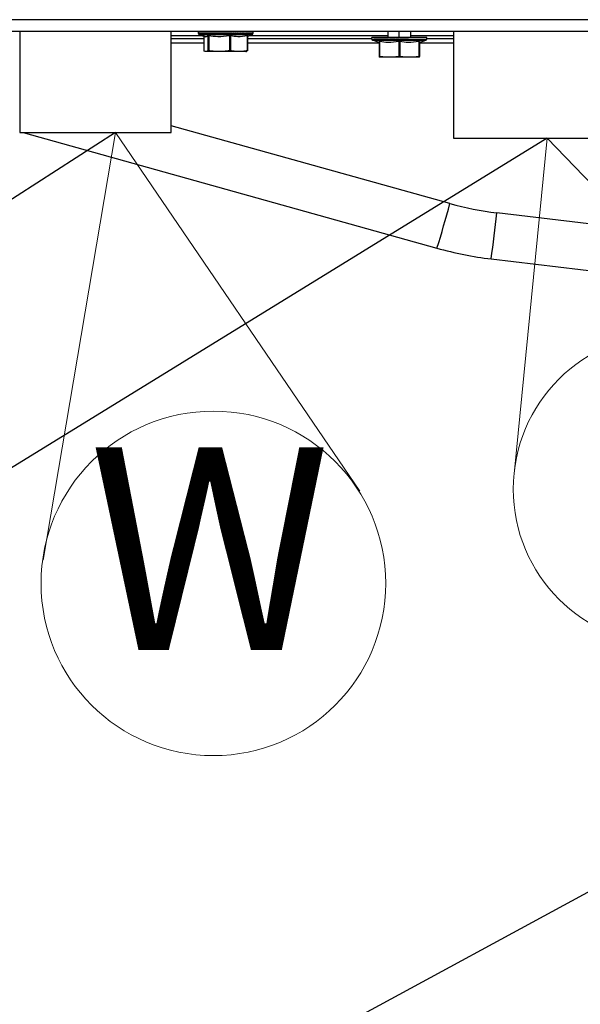
# Paper-space layout 'Sheet5' of a CAD drawing. Units: millimetres. Extents: x 0 to 382, y 0 to 276.
# Drawn here: x 175 to 184, y 98 to 115 of the extents above; entities that cross this region are included whole.
import ezdxf

# ---------------------------------------------------------------- set-up
doc = ezdxf.new("R2010")
doc.units = ezdxf.units.MM
doc.styles.add('SLDTEXTSTYLE0', font='TXT', dxfattribs={"width": 0.75})
doc.dimstyles.new('SLDDIMSTYLE5', dxfattribs={"dimtxt": 0.18, "dimasz": 3.302, "dimexe": 0, "dimexo": 0.0625, "dimgap": 0, "dimtad": 0, "dimtih": 1, "dimtoh": 1, "dimdec": 0, "dimrnd": 1e-09, "dimzin": 0, "dimdsep": 46, "dimtxsty": 'Standard', "dimblk1": 'NONE', "dimblk2": 'NONE', "dimsah": 1, "dimcen": 0.09, "dimadec": 0, "dimazin": 0, "dimtfac": 3.302, "dimtdec": 0, "dimtofl": 0, "dimtmove": 0, "dimatfit": 3, "dimldrblk": 'NONE', "dimfxl": 0, "dimfrac": 2, "dimtolj": 1, "dimtzin": 0, "dimarcsym": 0})

# ---------------------------------------------------------------- blocks, each defined once
blk = doc.blocks.new('_None')
blk = doc.blocks.new('SW_NOTE_0_26')
at = {"color": 0, "linetype": 'Continuous', "lineweight": 0}
for q in [(183.056, 107.223), (187.67, 108.823)]:
    blk.add_line((183.628, 113.025), q, dxfattribs=at)
blk.add_circle((185.732, 106.959), 2.689, dxfattribs=at)
at = {"color": 0, "linetype": 'Continuous', "lineweight": 0, "insert": (184.372, 108.978), "char_height": 3.5, "attachment_point": 1, "style": 'SLDTEXTSTYLE0'}
blk.add_mtext('X', dxfattribs=at)
blk = doc.blocks.new('SW_NOTE_0_27')
at = {"color": 0, "linetype": 'Continuous', "lineweight": 0}
for q in [(174.921, 105.729), (180.391, 106.925)]:
    blk.add_line((176.17, 113.125), q, dxfattribs=at)
blk.add_circle((177.861, 105.329), 2.978, dxfattribs=at)
at = {"color": 0, "linetype": 'Continuous', "lineweight": 0, "insert": (175.701, 107.679), "char_height": 3.5, "attachment_point": 1, "style": 'SLDTEXTSTYLE0'}
blk.add_mtext('W', dxfattribs=at)

psp = doc.layouts.new('Sheet5')

# ---------------------------------------------------------------- linework, layer by layer
at = {"color": 7, "linetype": 'Continuous', "lineweight": 25}
for p, q in [((204.298, 115.075), (137.348, 115.075)), ((137.348, 114.875), (204.298, 114.875)), ((174.513, 114.875), (174.513, 113.125)), ((174.513, 114.875), (174.513, 113.125)), ((177.133, 113.125), (177.133, 114.875)), ((177.133, 113.125), (177.133, 114.875)), ((177.693, 114.745), (177.133, 114.745)), ((177.599, 114.869), (177.598, 114.867)), ((177.599, 114.869), (177.598, 114.867)), ((177.598, 114.867), (177.598, 114.839)), ((177.598, 114.867), (177.598, 114.839)), ((177.599, 114.869), (177.599, 114.865)), ((177.601, 114.869), (177.601, 114.865)), ((177.605, 114.869), (177.605, 114.865)), ((177.607, 114.839), (177.607, 114.866)), ((177.612, 114.869), (177.612, 114.865)), ((177.612, 114.82), (177.717, 114.781)), ((177.612, 114.82), (177.717, 114.781)), ((177.73, 114.779), (177.62, 114.82)), ((177.621, 114.869), (177.621, 114.865)), ((177.621, 114.869), (177.645, 114.869)), ((177.621, 114.869), (177.645, 114.869)), ((177.632, 114.869), (177.632, 114.865)), ((177.677, 114.869), (177.632, 114.869)), ((177.646, 114.869), (177.646, 114.865)), ((177.646, 114.869), (177.677, 114.869)), ((177.646, 114.869), (177.677, 114.869)), ((177.661, 114.869), (177.661, 114.865)), ((177.661, 114.869), (177.696, 114.869)), ((177.661, 114.869), (177.696, 114.869)), ((177.678, 114.869), (177.678, 114.865)), ((177.678, 114.869), (177.717, 114.869)), ((177.678, 114.869), (177.717, 114.869)), ((177.693, 114.79), (177.693, 114.538)), ((177.693, 114.79), (177.693, 114.538)), ((177.698, 114.869), (177.698, 114.865)), ((177.698, 114.869), (177.74, 114.869)), ((177.698, 114.869), (177.74, 114.869)), ((177.73, 114.779), (177.717, 114.783)), ((177.73, 114.779), (177.717, 114.783)), ((177.719, 114.869), (177.719, 114.865)), ((177.719, 114.869), (177.741, 114.869)), ((177.719, 114.869), (177.741, 114.869)), ((177.742, 114.869), (177.742, 114.865)), ((177.742, 114.869), (177.765, 114.869)), ((177.742, 114.869), (177.765, 114.869)), ((177.766, 114.797), (177.766, 114.538)), ((177.767, 114.869), (177.767, 114.865)), ((177.767, 114.869), (177.791, 114.869)), ((177.767, 114.869), (177.791, 114.869)), ((177.779, 114.797), (177.779, 114.538)), ((177.793, 114.869), (177.793, 114.865)), ((177.793, 114.869), (177.82, 114.869)), ((177.793, 114.869), (177.818, 114.869)), ((177.82, 114.869), (177.82, 114.865)), ((177.82, 114.869), (177.846, 114.869)), ((177.82, 114.869), (177.846, 114.869)), ((177.849, 114.869), (177.849, 114.865)), ((177.849, 114.869), (177.873, 114.869)), ((177.849, 114.869), (177.873, 114.869)), ((177.878, 114.869), (177.878, 114.865)), ((177.878, 114.869), (177.913, 114.869)), ((177.878, 114.869), (177.913, 114.869)), ((177.909, 114.869), (177.909, 114.865)), ((177.909, 114.869), (177.942, 114.869)), ((177.909, 114.869), (177.942, 114.869)), ((177.941, 114.869), (177.941, 114.865)), ((177.941, 114.869), (177.976, 114.869)), ((177.941, 114.869), (177.976, 114.869)), ((177.973, 114.869), (177.973, 114.865)), ((177.973, 114.869), (178.001, 114.869)), ((177.973, 114.869), (178.001, 114.869)), ((178.005, 114.869), (178.005, 114.865)), ((178.005, 114.869), (178.028, 114.869)), ((178.005, 114.869), (178.028, 114.869)), ((178.038, 114.869), (178.038, 114.865)), ((178.038, 114.869), (178.069, 114.869)), ((178.038, 114.869), (178.069, 114.869)), ((178.071, 114.869), (178.071, 114.865)), ((178.071, 114.869), (178.096, 114.869)), ((178.071, 114.869), (178.096, 114.869)), ((178.105, 114.869), (178.105, 114.865)), ((178.105, 114.869), (178.131, 114.868)), ((178.105, 114.869), (178.131, 114.868)), ((178.138, 114.869), (178.138, 114.865)), ((178.138, 114.869), (178.164, 114.868)), ((178.138, 114.869), (178.165, 114.868)), ((178.139, 114.797), (178.139, 114.538)), ((178.158, 114.797), (178.158, 114.538)), ((178.17, 114.869), (178.17, 114.865)), ((178.17, 114.869), (178.193, 114.868)), ((178.17, 114.869), (178.193, 114.868)), ((178.202, 114.869), (178.202, 114.865)), ((178.202, 114.869), (178.222, 114.868)), ((178.202, 114.869), (178.222, 114.868)), ((178.234, 114.869), (178.234, 114.865)), ((178.285, 114.869), (178.263, 114.868)), ((178.356, 114.869), (178.263, 114.868)), ((178.285, 114.868), (178.263, 114.868)), ((178.264, 114.869), (178.264, 114.875)), ((178.265, 114.869), (178.265, 114.865)), ((178.382, 114.869), (178.27, 114.868)), ((178.309, 114.868), (178.27, 114.867)), ((178.273, 114.865), (178.273, 114.875)), ((178.273, 114.865), (178.273, 114.875)), ((178.273, 114.865), (178.273, 114.875)), ((178.274, 114.865), (178.274, 114.875)), ((178.292, 114.869), (178.276, 114.869)), ((178.302, 114.869), (178.277, 114.868)), ((178.295, 114.868), (178.277, 114.868)), ((178.323, 114.869), (178.294, 114.867)), ((178.323, 114.869), (178.294, 114.867)), ((178.295, 114.869), (178.295, 114.865)), ((178.349, 114.869), (178.319, 114.868)), ((178.323, 114.869), (178.323, 114.865)), ((178.351, 114.869), (178.323, 114.868)), ((178.351, 114.869), (178.323, 114.868)), ((178.354, 114.869), (178.329, 114.869)), ((178.354, 114.869), (178.329, 114.869)), ((178.351, 114.869), (178.351, 114.865)), ((178.377, 114.869), (178.352, 114.868)), ((178.377, 114.869), (178.352, 114.868)), ((178.377, 114.869), (178.377, 114.865)), ((178.402, 114.869), (178.379, 114.868)), ((178.402, 114.869), (178.379, 114.868)), ((178.425, 114.869), (178.397, 114.868)), ((178.425, 114.869), (178.397, 114.868)), ((178.402, 114.869), (178.402, 114.865)), ((178.425, 114.869), (178.425, 114.865)), ((178.446, 114.869), (178.428, 114.869)), ((178.446, 114.869), (178.428, 114.869)), ((178.466, 114.869), (178.445, 114.869)), ((178.466, 114.869), (178.445, 114.869)), ((178.446, 114.869), (178.446, 114.865)), ((178.446, 114.797), (178.446, 114.538)), ((178.453, 114.79), (178.535, 114.82)), ((178.453, 114.79), (178.535, 114.82)), ((178.453, 114.538), (178.453, 114.797)), ((178.453, 114.538), (178.453, 114.797)), ((180.598, 114.745), (178.453, 114.745)), ((178.484, 114.869), (178.461, 114.869)), ((178.484, 114.869), (178.461, 114.869)), ((178.486, 114.869), (178.465, 114.869)), ((178.466, 114.869), (178.466, 114.865)), ((178.47, 114.869), (178.501, 114.869)), ((178.499, 114.869), (178.474, 114.869)), ((178.499, 114.869), (178.474, 114.869)), ((178.484, 114.869), (178.484, 114.865)), ((178.514, 114.869), (178.487, 114.869)), ((178.514, 114.869), (178.487, 114.869)), ((178.499, 114.869), (178.499, 114.865)), ((178.499, 114.869), (178.513, 114.869)), ((178.513, 114.869), (178.513, 114.865)), ((178.535, 114.869), (178.515, 114.869)), ((178.524, 114.869), (178.524, 114.865)), ((178.534, 114.869), (178.534, 114.865)), ((178.541, 114.869), (178.541, 114.865)), ((178.546, 114.869), (178.546, 114.865)), ((178.548, 114.869), (178.548, 114.865)), ((178.548, 114.839), (178.548, 114.867)), ((178.548, 114.839), (178.548, 114.867)), ((180.598, 114.739), (180.598, 114.766)), ((180.598, 114.739), (181.548, 114.739)), ((180.599, 114.769), (180.599, 114.765)), ((180.602, 114.769), (180.602, 114.765)), ((180.607, 114.769), (180.607, 114.765)), ((180.614, 114.769), (180.614, 114.765)), ((180.624, 114.769), (180.624, 114.765)), ((180.636, 114.769), (180.636, 114.765)), ((180.636, 114.769), (180.682, 114.769)), ((180.65, 114.769), (180.65, 114.765)), ((180.65, 114.769), (180.682, 114.769)), ((180.666, 114.769), (180.666, 114.765)), ((180.666, 114.769), (180.702, 114.769)), ((180.684, 114.769), (180.684, 114.765)), ((180.684, 114.769), (180.723, 114.769)), ((180.703, 114.769), (180.703, 114.765)), ((180.703, 114.769), (180.746, 114.769)), ((180.725, 114.769), (180.725, 114.765)), ((180.725, 114.769), (180.747, 114.769)), ((180.749, 114.769), (180.749, 114.765)), ((180.749, 114.769), (180.772, 114.769)), ((180.774, 114.769), (180.774, 114.765)), ((180.774, 114.769), (180.798, 114.769)), ((180.8, 114.769), (180.8, 114.765)), ((180.8, 114.769), (180.826, 114.769)), ((180.828, 114.769), (180.828, 114.765)), ((180.828, 114.769), (180.855, 114.769)), ((180.857, 114.769), (180.857, 114.765)), ((180.857, 114.769), (180.873, 114.769)), ((180.873, 114.875), (180.873, 114.775)), ((180.887, 114.769), (180.887, 114.765)), ((180.887, 114.769), (180.907, 114.769)), ((180.918, 114.769), (180.918, 114.765)), ((180.918, 114.769), (180.955, 114.769)), ((180.949, 114.769), (180.949, 114.765)), ((180.949, 114.769), (180.979, 114.769)), ((180.982, 114.769), (180.982, 114.765)), ((180.982, 114.769), (181.005, 114.769)), ((181.014, 114.769), (181.014, 114.765)), ((181.014, 114.769), (181.045, 114.769)), ((181.047, 114.769), (181.047, 114.765)), ((181.047, 114.769), (181.073, 114.769)), ((181.081, 114.769), (181.115, 114.768)), ((181.081, 114.769), (181.081, 114.765)), ((181.114, 114.769), (181.114, 114.765)), ((181.114, 114.769), (181.141, 114.768)), ((181.147, 114.769), (181.147, 114.765)), ((181.147, 114.769), (181.173, 114.768)), ((181.179, 114.769), (181.179, 114.765)), ((181.179, 114.769), (181.202, 114.768)), ((181.211, 114.769), (181.211, 114.765)), ((181.211, 114.769), (181.23, 114.768)), ((181.243, 114.769), (181.243, 114.765)), ((181.256, 114.775), (181.261, 114.775)), ((181.262, 114.775), (181.261, 114.775)), ((181.262, 114.775), (181.265, 114.775)), ((181.266, 114.775), (181.265, 114.775)), ((181.266, 114.775), (181.269, 114.775)), ((181.29, 114.769), (181.266, 114.769)), ((181.269, 114.769), (181.269, 114.775)), ((181.269, 114.775), (181.271, 114.775)), ((181.269, 114.769), (181.269, 114.775)), ((181.269, 114.775), (181.269, 114.775)), ((181.286, 114.766), (181.269, 114.765)), ((181.279, 114.765), (181.269, 114.765)), ((181.279, 114.765), (181.269, 114.765)), ((181.271, 114.769), (181.271, 114.775)), ((181.272, 114.775), (181.271, 114.775)), ((181.272, 114.769), (181.272, 114.775)), ((181.272, 114.775), (181.273, 114.775)), ((181.276, 114.765), (181.272, 114.765)), ((181.273, 114.775), (181.273, 114.875)), ((181.273, 114.769), (181.273, 114.775)), ((181.273, 114.775), (181.273, 114.775)), ((181.273, 114.769), (181.273, 114.775)), ((181.274, 114.775), (181.273, 114.775)), ((181.273, 114.769), (181.273, 114.765)), ((181.274, 114.765), (181.274, 114.775)), ((181.318, 114.769), (181.276, 114.769)), ((181.346, 114.769), (181.276, 114.768)), ((181.373, 114.769), (181.276, 114.768)), ((181.398, 114.769), (181.277, 114.768)), ((181.421, 114.769), (181.277, 114.768)), ((181.303, 114.769), (181.303, 114.765)), ((181.331, 114.769), (181.304, 114.767)), ((181.358, 114.769), (181.33, 114.768)), ((181.331, 114.769), (181.331, 114.765)), ((181.358, 114.769), (181.358, 114.765)), ((181.384, 114.769), (181.361, 114.768)), ((181.408, 114.769), (181.38, 114.768)), ((181.384, 114.769), (181.384, 114.765)), ((181.408, 114.769), (181.408, 114.765)), ((181.431, 114.769), (181.409, 114.769)), ((181.443, 114.769), (181.423, 114.769)), ((181.452, 114.769), (181.426, 114.769)), ((181.431, 114.769), (181.431, 114.765)), ((181.463, 114.769), (181.442, 114.769)), ((181.452, 114.769), (181.452, 114.765)), ((181.471, 114.769), (181.46, 114.769)), ((181.471, 114.769), (181.471, 114.765)), ((181.488, 114.769), (181.476, 114.769)), ((181.488, 114.769), (181.488, 114.765)), ((181.503, 114.769), (181.49, 114.769)), ((181.516, 114.769), (181.502, 114.769)), ((181.503, 114.769), (181.503, 114.765)), ((181.527, 114.769), (181.512, 114.769)), ((181.516, 114.769), (181.516, 114.765)), ((181.536, 114.769), (181.519, 114.769)), ((181.527, 114.769), (181.527, 114.765)), ((181.536, 114.769), (181.536, 114.765)), ((181.542, 114.769), (181.542, 114.765)), ((181.546, 114.769), (181.546, 114.765)), ((181.548, 114.769), (181.548, 114.765)), ((181.548, 114.739), (181.548, 114.766)), ((182.013, 114.745), (181.548, 114.745)), ((182.013, 114.875), (182.013, 113.025)), ((180.611, 114.72), (181.535, 114.72)), ((180.723, 114.679), (180.611, 114.72)), ((180.723, 114.697), (180.723, 114.438)), ((180.733, 114.697), (180.733, 114.438)), ((181.063, 114.697), (181.063, 114.438)), ((181.083, 114.697), (181.083, 114.438)), ((181.413, 114.697), (181.413, 114.438)), ((181.423, 114.679), (181.535, 114.72)), ((181.423, 114.697), (181.423, 114.438)), ((177.694, 114.538), (177.693, 114.538)), ((177.694, 114.538), (177.693, 114.538)), ((177.959, 114.525), (177.73, 114.525)), ((178.302, 114.525), (177.959, 114.525)), ((178.423, 114.525), (178.302, 114.525)), ((178.423, 114.525), (178.43, 114.526)), ((178.423, 114.525), (178.43, 114.526)), ((178.429, 114.527), (178.437, 114.529)), ((178.429, 114.527), (178.437, 114.529)), ((180.898, 114.425), (180.723, 114.425)), ((181.248, 114.425), (180.898, 114.425)), ((181.423, 114.425), (181.248, 114.425)), ((174.513, 113.125), (177.133, 113.125)), ((174.573, 113.125), (181.725, 111.124)), ((182.013, 113.025), (184.633, 113.025)), ((188.998, 110.985), (182.76, 111.733)), ((182.661, 110.938), (188.899, 110.19))]:
    psp.add_line(p, q, dxfattribs=at)
at = {"color": 8, "linetype": 'Continuous', "lineweight": 25}
for p, q in [((177.133, 114.802), (177.659, 114.802)), ((177.598, 114.839), (177.607, 114.839)), ((177.607, 114.839), (178.548, 114.839)), ((177.612, 114.82), (177.62, 114.82)), ((177.62, 114.82), (178.535, 114.82)), ((177.694, 114.79), (177.694, 114.538)), ((178.488, 114.802), (180.873, 114.802)), ((181.073, 114.775), (181.073, 114.875)), ((181.273, 114.802), (182.013, 114.802)), ((177.133, 114.677), (177.693, 114.677)), ((178.453, 114.677), (180.723, 114.677)), ((181.423, 114.677), (182.013, 114.677)), ((181.948, 111.895), (177.133, 113.241))]:
    psp.add_line(p, q, dxfattribs=at)
at = {"color": 7, "linetype": 'Continuous', "lineweight": 25}
for centre, radius, start, end in [((177.618, 114.839), 0.02, 180, 250), ((177.627, 114.838), 0.02, 179.7152, 249.3144), ((178.528, 114.839), 0.02, 290, 360), ((180.618, 114.739), 0.02, 180, 250), ((181.528, 114.739), 0.02, 290, 360), ((161.6, 117.382), 21.075, 342.7264, 344.9073), ((183.403, 117.095), 5.4, 254.3742, 263.1614), ((135.486, 117.206), 47.59, 352.4324, 353.3971), ((183.403, 117.124), 6.23, 254.3742, 263.1614)]:
    psp.add_arc(centre, radius, start, end, dxfattribs=at)
for points, knots in [([(177.601, 114.869), (177.6, 114.868), (177.599, 114.867), (177.599, 114.865), (177.599, 114.865)], [0, 0, 0, 0, 0.559982, 1, 1, 1, 1]), ([(177.601, 114.869), (177.6, 114.868), (177.599, 114.867), (177.599, 114.865), (177.599, 114.865)], [0, 0, 0, 0, 0.559982, 1, 1, 1, 1]), ([(177.605, 114.869), (177.604, 114.868), (177.602, 114.867), (177.601, 114.865), (177.601, 114.865)], [0, 0, 0, 0, 0.559982, 1, 1, 1, 1]), ([(177.605, 114.869), (177.604, 114.868), (177.602, 114.867), (177.601, 114.865), (177.601, 114.865)], [0, 0, 0, 0, 0.559982, 1, 1, 1, 1]), ([(177.607, 114.866), (177.607, 114.866), (177.606, 114.865), (177.605, 114.865), (177.605, 114.865)], [0, 0, 0, 0, 0.559999, 1, 1, 1, 1]), ([(177.607, 114.866), (177.607, 114.866), (177.606, 114.865), (177.605, 114.865), (177.605, 114.865)], [0, 0, 0, 0, 0.559999, 1, 1, 1, 1]), ([(177.612, 114.869), (177.611, 114.869), (177.609, 114.867), (177.608, 114.866), (177.607, 114.866)], [0, 0, 0, 0, 0.5599906, 1, 1, 1, 1]), ([(177.612, 114.869), (177.611, 114.869), (177.609, 114.867), (177.608, 114.866), (177.607, 114.866)], [0, 0, 0, 0, 0.5599906, 1, 1, 1, 1]), ([(177.621, 114.869), (177.619, 114.868), (177.616, 114.867), (177.613, 114.865), (177.612, 114.865)], [0, 0, 0, 0, 0.559982, 1, 1, 1, 1]), ([(177.621, 114.869), (177.619, 114.868), (177.616, 114.867), (177.613, 114.865), (177.612, 114.865)], [0, 0, 0, 0, 0.559982, 1, 1, 1, 1]), ([(177.632, 114.869), (177.63, 114.868), (177.626, 114.867), (177.623, 114.865), (177.621, 114.865)], [0, 0, 0, 0, 0.559982, 1, 1, 1, 1]), ([(177.632, 114.869), (177.63, 114.868), (177.626, 114.867), (177.623, 114.865), (177.621, 114.865)], [0, 0, 0, 0, 0.559982, 1, 1, 1, 1]), ([(177.646, 114.869), (177.643, 114.868), (177.638, 114.867), (177.634, 114.865), (177.632, 114.865)], [0, 0, 0, 0, 0.559982, 1, 1, 1, 1]), ([(177.646, 114.869), (177.643, 114.868), (177.638, 114.867), (177.634, 114.865), (177.632, 114.865)], [0, 0, 0, 0, 0.559982, 1, 1, 1, 1]), ([(177.661, 114.869), (177.658, 114.868), (177.653, 114.867), (177.648, 114.865), (177.646, 114.865)], [0, 0, 0, 0, 0.559982, 1, 1, 1, 1]), ([(177.661, 114.869), (177.658, 114.868), (177.653, 114.867), (177.648, 114.865), (177.646, 114.865)], [0, 0, 0, 0, 0.559982, 1, 1, 1, 1]), ([(177.678, 114.869), (177.675, 114.868), (177.669, 114.867), (177.663, 114.865), (177.661, 114.865)], [0, 0, 0, 0, 0.559982, 1, 1, 1, 1]), ([(177.678, 114.869), (177.675, 114.868), (177.669, 114.867), (177.663, 114.865), (177.661, 114.865)], [0, 0, 0, 0, 0.559982, 1, 1, 1, 1]), ([(177.698, 114.869), (177.694, 114.868), (177.687, 114.867), (177.681, 114.865), (177.678, 114.865)], [0, 0, 0, 0, 0.559982, 1, 1, 1, 1]), ([(177.698, 114.869), (177.694, 114.868), (177.687, 114.867), (177.681, 114.865), (177.678, 114.865)], [0, 0, 0, 0, 0.559982, 1, 1, 1, 1]), ([(177.719, 114.869), (177.715, 114.868), (177.708, 114.867), (177.701, 114.865), (177.698, 114.865)], [0, 0, 0, 0, 0.559982, 1, 1, 1, 1]), ([(177.719, 114.869), (177.715, 114.868), (177.708, 114.867), (177.701, 114.865), (177.698, 114.865)], [0, 0, 0, 0, 0.559982, 1, 1, 1, 1]), ([(177.742, 114.869), (177.738, 114.868), (177.73, 114.867), (177.722, 114.865), (177.719, 114.865)], [0, 0, 0, 0, 0.559982, 1, 1, 1, 1]), ([(177.742, 114.869), (177.738, 114.868), (177.73, 114.867), (177.722, 114.865), (177.719, 114.865)], [0, 0, 0, 0, 0.559982, 1, 1, 1, 1]), ([(177.766, 114.797), (177.759, 114.791), (177.747, 114.781), (177.735, 114.78), (177.73, 114.779)], [0, 0, 0, 0, 0.563577, 1, 1, 1, 1]), ([(177.766, 114.797), (177.759, 114.791), (177.747, 114.781), (177.735, 114.78), (177.73, 114.779)], [0, 0, 0, 0, 0.563577, 1, 1, 1, 1]), ([(177.767, 114.869), (177.762, 114.868), (177.753, 114.867), (177.745, 114.865), (177.742, 114.865)], [0, 0, 0, 0, 0.559982, 1, 1, 1, 1]), ([(177.767, 114.869), (177.762, 114.868), (177.753, 114.867), (177.745, 114.865), (177.742, 114.865)], [0, 0, 0, 0, 0.559982, 1, 1, 1, 1]), ([(177.766, 114.797), (177.766, 114.797), (177.767, 114.798), (177.771, 114.798), (177.776, 114.797), (177.779, 114.797)], [0, 0, 0, 0, 0.281794, 0.559962, 1, 1, 1, 1]), ([(177.766, 114.797), (177.766, 114.797), (177.767, 114.798), (177.771, 114.798), (177.776, 114.797), (177.779, 114.797)], [0, 0, 0, 0, 0.281794, 0.559962, 1, 1, 1, 1]), ([(177.793, 114.869), (177.788, 114.868), (177.779, 114.867), (177.77, 114.865), (177.767, 114.865)], [0, 0, 0, 0, 0.559982, 1, 1, 1, 1]), ([(177.793, 114.869), (177.788, 114.868), (177.779, 114.867), (177.77, 114.865), (177.767, 114.865)], [0, 0, 0, 0, 0.559982, 1, 1, 1, 1]), ([(178.139, 114.797), (178.071, 114.787), (177.951, 114.77), (177.831, 114.789), (177.779, 114.797)], [0, 0, 0, 0, 0.559252, 1, 1, 1, 1]), ([(178.139, 114.797), (178.071, 114.787), (177.951, 114.77), (177.831, 114.789), (177.779, 114.797)], [0, 0, 0, 0, 0.559252, 1, 1, 1, 1]), ([(177.82, 114.869), (177.815, 114.868), (177.805, 114.867), (177.797, 114.865), (177.793, 114.865)], [0, 0, 0, 0, 0.5599821, 1, 1, 1, 1]), ([(177.82, 114.869), (177.815, 114.868), (177.805, 114.867), (177.797, 114.865), (177.793, 114.865)], [0, 0, 0, 0, 0.5599821, 1, 1, 1, 1]), ([(177.849, 114.869), (177.843, 114.868), (177.834, 114.867), (177.824, 114.865), (177.82, 114.865)], [0, 0, 0, 0, 0.559982, 1, 1, 1, 1]), ([(177.849, 114.869), (177.843, 114.868), (177.834, 114.867), (177.824, 114.865), (177.82, 114.865)], [0, 0, 0, 0, 0.559982, 1, 1, 1, 1]), ([(177.878, 114.869), (177.873, 114.868), (177.863, 114.867), (177.853, 114.865), (177.849, 114.865)], [0, 0, 0, 0, 0.559982, 1, 1, 1, 1]), ([(177.878, 114.869), (177.873, 114.868), (177.863, 114.867), (177.853, 114.865), (177.849, 114.865)], [0, 0, 0, 0, 0.559982, 1, 1, 1, 1]), ([(177.909, 114.869), (177.903, 114.868), (177.893, 114.867), (177.883, 114.865), (177.878, 114.865)], [0, 0, 0, 0, 0.559982, 1, 1, 1, 1]), ([(177.909, 114.869), (177.903, 114.868), (177.893, 114.867), (177.883, 114.865), (177.878, 114.865)], [0, 0, 0, 0, 0.559982, 1, 1, 1, 1]), ([(177.941, 114.869), (177.935, 114.868), (177.924, 114.867), (177.914, 114.865), (177.909, 114.865)], [0, 0, 0, 0, 0.559982, 1, 1, 1, 1]), ([(177.941, 114.869), (177.935, 114.868), (177.924, 114.867), (177.914, 114.865), (177.909, 114.865)], [0, 0, 0, 0, 0.559982, 1, 1, 1, 1]), ([(177.973, 114.869), (177.967, 114.868), (177.956, 114.867), (177.945, 114.865), (177.941, 114.865)], [0, 0, 0, 0, 0.559982, 1, 1, 1, 1]), ([(177.973, 114.869), (177.967, 114.868), (177.956, 114.867), (177.945, 114.865), (177.941, 114.865)], [0, 0, 0, 0, 0.559982, 1, 1, 1, 1]), ([(178.005, 114.869), (177.999, 114.868), (177.988, 114.867), (177.977, 114.865), (177.973, 114.865)], [0, 0, 0, 0, 0.559982, 1, 1, 1, 1]), ([(178.005, 114.869), (177.999, 114.868), (177.988, 114.867), (177.977, 114.865), (177.973, 114.865)], [0, 0, 0, 0, 0.559982, 1, 1, 1, 1]), ([(178.038, 114.869), (178.032, 114.868), (178.021, 114.867), (178.01, 114.865), (178.005, 114.865)], [0, 0, 0, 0, 0.559982, 1, 1, 1, 1]), ([(178.038, 114.869), (178.032, 114.868), (178.021, 114.867), (178.01, 114.865), (178.005, 114.865)], [0, 0, 0, 0, 0.559982, 1, 1, 1, 1]), ([(178.071, 114.869), (178.065, 114.868), (178.054, 114.867), (178.043, 114.865), (178.038, 114.865)], [0, 0, 0, 0, 0.559982, 1, 1, 1, 1]), ([(178.071, 114.869), (178.065, 114.868), (178.054, 114.867), (178.043, 114.865), (178.038, 114.865)], [0, 0, 0, 0, 0.559982, 1, 1, 1, 1]), ([(178.105, 114.869), (178.098, 114.868), (178.087, 114.867), (178.076, 114.865), (178.071, 114.865)], [0, 0, 0, 0, 0.559982, 1, 1, 1, 1]), ([(178.105, 114.869), (178.098, 114.868), (178.087, 114.867), (178.076, 114.865), (178.071, 114.865)], [0, 0, 0, 0, 0.559982, 1, 1, 1, 1]), ([(178.138, 114.869), (178.131, 114.868), (178.12, 114.867), (178.109, 114.865), (178.105, 114.865)], [0, 0, 0, 0, 0.559982, 1, 1, 1, 1]), ([(178.138, 114.869), (178.131, 114.868), (178.12, 114.867), (178.109, 114.865), (178.105, 114.865)], [0, 0, 0, 0, 0.559982, 1, 1, 1, 1]), ([(178.17, 114.869), (178.164, 114.868), (178.153, 114.867), (178.142, 114.865), (178.138, 114.865)], [0, 0, 0, 0, 0.559982, 1, 1, 1, 1]), ([(178.17, 114.869), (178.164, 114.868), (178.153, 114.867), (178.142, 114.865), (178.138, 114.865)], [0, 0, 0, 0, 0.559982, 1, 1, 1, 1]), ([(178.139, 114.797), (178.14, 114.797), (178.144, 114.798), (178.151, 114.798), (178.156, 114.797), (178.158, 114.797)], [0, 0, 0, 0, 0.281794, 0.559962, 1, 1, 1, 1]), ([(178.139, 114.797), (178.14, 114.797), (178.144, 114.798), (178.151, 114.798), (178.156, 114.797), (178.158, 114.797)], [0, 0, 0, 0, 0.281794, 0.559962, 1, 1, 1, 1]), ([(178.446, 114.797), (178.393, 114.787), (178.296, 114.77), (178.201, 114.789), (178.158, 114.797)], [0, 0, 0, 0, 0.559252, 1, 1, 1, 1]), ([(178.446, 114.797), (178.393, 114.787), (178.296, 114.77), (178.201, 114.789), (178.158, 114.797)], [0, 0, 0, 0, 0.559252, 1, 1, 1, 1]), ([(178.202, 114.869), (178.196, 114.868), (178.186, 114.867), (178.175, 114.865), (178.17, 114.865)], [0, 0, 0, 0, 0.559982, 1, 1, 1, 1]), ([(178.202, 114.869), (178.196, 114.868), (178.186, 114.867), (178.175, 114.865), (178.17, 114.865)], [0, 0, 0, 0, 0.559982, 1, 1, 1, 1]), ([(178.234, 114.869), (178.228, 114.868), (178.218, 114.867), (178.207, 114.865), (178.202, 114.865)], [0, 0, 0, 0, 0.559982, 1, 1, 1, 1]), ([(178.234, 114.869), (178.228, 114.868), (178.218, 114.867), (178.207, 114.865), (178.202, 114.865)], [0, 0, 0, 0, 0.559982, 1, 1, 1, 1]), ([(178.265, 114.869), (178.259, 114.868), (178.249, 114.867), (178.239, 114.865), (178.234, 114.865)], [0, 0, 0, 0, 0.5599821, 1, 1, 1, 1]), ([(178.265, 114.869), (178.259, 114.868), (178.249, 114.867), (178.239, 114.865), (178.234, 114.865)], [0, 0, 0, 0, 0.5599821, 1, 1, 1, 1]), ([(178.295, 114.869), (178.289, 114.868), (178.279, 114.867), (178.269, 114.865), (178.265, 114.865)], [0, 0, 0, 0, 0.559982, 1, 1, 1, 1]), ([(178.295, 114.869), (178.289, 114.868), (178.279, 114.867), (178.269, 114.865), (178.265, 114.865)], [0, 0, 0, 0, 0.559982, 1, 1, 1, 1]), ([(178.323, 114.869), (178.318, 114.868), (178.309, 114.867), (178.299, 114.865), (178.295, 114.865)], [0, 0, 0, 0, 0.559982, 1, 1, 1, 1]), ([(178.323, 114.869), (178.318, 114.868), (178.309, 114.867), (178.299, 114.865), (178.295, 114.865)], [0, 0, 0, 0, 0.559982, 1, 1, 1, 1]), ([(178.351, 114.869), (178.346, 114.868), (178.337, 114.867), (178.328, 114.865), (178.323, 114.865)], [0, 0, 0, 0, 0.559982, 1, 1, 1, 1]), ([(178.351, 114.869), (178.346, 114.868), (178.337, 114.867), (178.328, 114.865), (178.323, 114.865)], [0, 0, 0, 0, 0.559982, 1, 1, 1, 1]), ([(178.377, 114.869), (178.372, 114.868), (178.364, 114.867), (178.355, 114.865), (178.351, 114.865)], [0, 0, 0, 0, 0.559982, 1, 1, 1, 1]), ([(178.377, 114.869), (178.372, 114.868), (178.364, 114.867), (178.355, 114.865), (178.351, 114.865)], [0, 0, 0, 0, 0.559982, 1, 1, 1, 1]), ([(178.402, 114.869), (178.397, 114.868), (178.389, 114.867), (178.381, 114.865), (178.377, 114.865)], [0, 0, 0, 0, 0.5599821, 1, 1, 1, 1]), ([(178.402, 114.869), (178.397, 114.868), (178.389, 114.867), (178.381, 114.865), (178.377, 114.865)], [0, 0, 0, 0, 0.5599821, 1, 1, 1, 1]), ([(178.425, 114.869), (178.421, 114.868), (178.413, 114.867), (178.405, 114.865), (178.402, 114.865)], [0, 0, 0, 0, 0.5599821, 1, 1, 1, 1]), ([(178.425, 114.869), (178.421, 114.868), (178.413, 114.867), (178.405, 114.865), (178.402, 114.865)], [0, 0, 0, 0, 0.5599821, 1, 1, 1, 1]), ([(178.446, 114.869), (178.443, 114.868), (178.436, 114.867), (178.428, 114.865), (178.425, 114.865)], [0, 0, 0, 0, 0.559982, 1, 1, 1, 1]), ([(178.446, 114.869), (178.443, 114.868), (178.436, 114.867), (178.428, 114.865), (178.425, 114.865)], [0, 0, 0, 0, 0.559982, 1, 1, 1, 1]), ([(178.466, 114.869), (178.463, 114.868), (178.456, 114.867), (178.449, 114.865), (178.446, 114.865)], [0, 0, 0, 0, 0.559982, 1, 1, 1, 1]), ([(178.466, 114.869), (178.463, 114.868), (178.456, 114.867), (178.449, 114.865), (178.446, 114.865)], [0, 0, 0, 0, 0.559982, 1, 1, 1, 1]), ([(178.446, 114.797), (178.448, 114.797), (178.45, 114.798), (178.453, 114.798), (178.453, 114.797), (178.453, 114.797)], [0, 0, 0, 0, 0.3437486, 0.6830744, 1, 1, 1, 1]), ([(178.446, 114.797), (178.448, 114.797), (178.45, 114.798), (178.453, 114.798), (178.453, 114.797), (178.453, 114.797)], [0, 0, 0, 0, 0.3437486, 0.6830744, 1, 1, 1, 1]), ([(178.484, 114.869), (178.481, 114.868), (178.475, 114.867), (178.469, 114.865), (178.466, 114.865)], [0, 0, 0, 0, 0.559982, 1, 1, 1, 1]), ([(178.484, 114.869), (178.481, 114.868), (178.475, 114.867), (178.469, 114.865), (178.466, 114.865)], [0, 0, 0, 0, 0.559982, 1, 1, 1, 1]), ([(178.499, 114.869), (178.497, 114.868), (178.492, 114.867), (178.486, 114.865), (178.484, 114.865)], [0, 0, 0, 0, 0.559982, 1, 1, 1, 1]), ([(178.499, 114.869), (178.497, 114.868), (178.492, 114.867), (178.486, 114.865), (178.484, 114.865)], [0, 0, 0, 0, 0.559982, 1, 1, 1, 1]), ([(178.513, 114.869), (178.511, 114.868), (178.506, 114.867), (178.502, 114.865), (178.499, 114.865)], [0, 0, 0, 0, 0.559982, 1, 1, 1, 1]), ([(178.513, 114.869), (178.511, 114.868), (178.506, 114.867), (178.502, 114.865), (178.499, 114.865)], [0, 0, 0, 0, 0.559982, 1, 1, 1, 1]), ([(178.524, 114.869), (178.522, 114.868), (178.519, 114.867), (178.515, 114.865), (178.513, 114.865)], [0, 0, 0, 0, 0.559982, 1, 1, 1, 1]), ([(178.524, 114.869), (178.522, 114.868), (178.519, 114.867), (178.515, 114.865), (178.513, 114.865)], [0, 0, 0, 0, 0.559982, 1, 1, 1, 1]), ([(178.534, 114.869), (178.532, 114.868), (178.529, 114.867), (178.526, 114.865), (178.524, 114.865)], [0, 0, 0, 0, 0.559982, 1, 1, 1, 1]), ([(178.534, 114.869), (178.532, 114.868), (178.529, 114.867), (178.526, 114.865), (178.524, 114.865)], [0, 0, 0, 0, 0.559982, 1, 1, 1, 1]), ([(178.541, 114.869), (178.54, 114.868), (178.538, 114.867), (178.535, 114.865), (178.534, 114.865)], [0, 0, 0, 0, 0.559982, 1, 1, 1, 1]), ([(178.541, 114.869), (178.54, 114.868), (178.538, 114.867), (178.535, 114.865), (178.534, 114.865)], [0, 0, 0, 0, 0.559982, 1, 1, 1, 1]), ([(178.546, 114.869), (178.545, 114.868), (178.543, 114.867), (178.542, 114.865), (178.541, 114.865)], [0, 0, 0, 0, 0.559982, 1, 1, 1, 1]), ([(178.546, 114.869), (178.545, 114.868), (178.543, 114.867), (178.542, 114.865), (178.541, 114.865)], [0, 0, 0, 0, 0.559982, 1, 1, 1, 1]), ([(178.548, 114.869), (178.548, 114.868), (178.547, 114.867), (178.546, 114.865), (178.546, 114.865)], [0, 0, 0, 0, 0.559982, 1, 1, 1, 1]), ([(178.548, 114.869), (178.548, 114.868), (178.547, 114.867), (178.546, 114.865), (178.546, 114.865)], [0, 0, 0, 0, 0.559982, 1, 1, 1, 1]), ([(178.548, 114.867), (178.548, 114.867), (178.548, 114.866), (178.548, 114.865), (178.548, 114.865)], [0, 0, 0, 0, 0.2130481, 1, 1, 1, 1]), ([(178.548, 114.867), (178.548, 114.867), (178.548, 114.866), (178.548, 114.865), (178.548, 114.865)], [0, 0, 0, 0, 0.2130481, 1, 1, 1, 1]), ([(180.599, 114.769), (180.599, 114.769), (180.598, 114.767), (180.598, 114.766), (180.598, 114.766)], [0, 0, 0, 0, 0.5599906, 1, 1, 1, 1]), ([(180.602, 114.769), (180.601, 114.768), (180.6, 114.767), (180.599, 114.765), (180.599, 114.765)], [0, 0, 0, 0, 0.5599821, 1, 1, 1, 1]), ([(180.607, 114.769), (180.606, 114.768), (180.604, 114.767), (180.602, 114.765), (180.602, 114.765)], [0, 0, 0, 0, 0.559982, 1, 1, 1, 1]), ([(180.614, 114.769), (180.613, 114.768), (180.61, 114.767), (180.608, 114.765), (180.607, 114.765)], [0, 0, 0, 0, 0.559982, 1, 1, 1, 1]), ([(180.624, 114.769), (180.622, 114.768), (180.618, 114.767), (180.615, 114.765), (180.614, 114.765)], [0, 0, 0, 0, 0.559982, 1, 1, 1, 1]), ([(180.636, 114.769), (180.633, 114.768), (180.629, 114.767), (180.625, 114.765), (180.624, 114.765)], [0, 0, 0, 0, 0.5599821, 1, 1, 1, 1]), ([(180.65, 114.769), (180.647, 114.768), (180.642, 114.767), (180.638, 114.765), (180.636, 114.765)], [0, 0, 0, 0, 0.559982, 1, 1, 1, 1]), ([(180.666, 114.769), (180.662, 114.768), (180.657, 114.767), (180.652, 114.765), (180.65, 114.765)], [0, 0, 0, 0, 0.559982, 1, 1, 1, 1]), ([(180.684, 114.769), (180.68, 114.768), (180.674, 114.767), (180.668, 114.765), (180.666, 114.765)], [0, 0, 0, 0, 0.5599821, 1, 1, 1, 1]), ([(180.703, 114.769), (180.7, 114.768), (180.693, 114.767), (180.686, 114.765), (180.684, 114.765)], [0, 0, 0, 0, 0.559982, 1, 1, 1, 1]), ([(180.725, 114.769), (180.721, 114.768), (180.714, 114.767), (180.707, 114.765), (180.703, 114.765)], [0, 0, 0, 0, 0.559982, 1, 1, 1, 1]), ([(180.749, 114.769), (180.744, 114.768), (180.736, 114.767), (180.729, 114.765), (180.725, 114.765)], [0, 0, 0, 0, 0.5599821, 1, 1, 1, 1]), ([(180.774, 114.769), (180.769, 114.768), (180.76, 114.767), (180.752, 114.765), (180.749, 114.765)], [0, 0, 0, 0, 0.559982, 1, 1, 1, 1]), ([(180.8, 114.769), (180.795, 114.768), (180.786, 114.767), (180.777, 114.765), (180.774, 114.765)], [0, 0, 0, 0, 0.559982, 1, 1, 1, 1]), ([(180.828, 114.769), (180.823, 114.768), (180.813, 114.767), (180.804, 114.765), (180.8, 114.765)], [0, 0, 0, 0, 0.559982, 1, 1, 1, 1]), ([(180.857, 114.769), (180.851, 114.768), (180.841, 114.767), (180.832, 114.765), (180.828, 114.765)], [0, 0, 0, 0, 0.5599821, 1, 1, 1, 1]), ([(180.887, 114.769), (180.881, 114.768), (180.871, 114.767), (180.861, 114.765), (180.857, 114.765)], [0, 0, 0, 0, 0.559982, 1, 1, 1, 1]), ([(180.918, 114.769), (180.912, 114.768), (180.901, 114.767), (180.891, 114.765), (180.887, 114.765)], [0, 0, 0, 0, 0.559982, 1, 1, 1, 1]), ([(180.949, 114.769), (180.943, 114.768), (180.933, 114.767), (180.922, 114.765), (180.918, 114.765)], [0, 0, 0, 0, 0.559982, 1, 1, 1, 1]), ([(180.982, 114.769), (180.976, 114.768), (180.965, 114.767), (180.954, 114.765), (180.949, 114.765)], [0, 0, 0, 0, 0.559982, 1, 1, 1, 1]), ([(181.014, 114.769), (181.008, 114.768), (180.997, 114.767), (180.986, 114.765), (180.982, 114.765)], [0, 0, 0, 0, 0.559982, 1, 1, 1, 1]), ([(181.047, 114.769), (181.041, 114.768), (181.03, 114.767), (181.019, 114.765), (181.014, 114.765)], [0, 0, 0, 0, 0.559982, 1, 1, 1, 1]), ([(181.081, 114.769), (181.074, 114.768), (181.063, 114.767), (181.052, 114.765), (181.047, 114.765)], [0, 0, 0, 0, 0.559982, 1, 1, 1, 1]), ([(181.114, 114.769), (181.108, 114.768), (181.097, 114.767), (181.085, 114.765), (181.081, 114.765)], [0, 0, 0, 0, 0.5599821, 1, 1, 1, 1]), ([(181.147, 114.769), (181.141, 114.768), (181.13, 114.767), (181.119, 114.765), (181.114, 114.765)], [0, 0, 0, 0, 0.559982, 1, 1, 1, 1]), ([(181.179, 114.769), (181.173, 114.768), (181.162, 114.767), (181.151, 114.765), (181.147, 114.765)], [0, 0, 0, 0, 0.559982, 1, 1, 1, 1]), ([(181.211, 114.769), (181.205, 114.768), (181.195, 114.767), (181.184, 114.765), (181.179, 114.765)], [0, 0, 0, 0, 0.559982, 1, 1, 1, 1]), ([(181.243, 114.769), (181.237, 114.768), (181.226, 114.767), (181.216, 114.765), (181.211, 114.765)], [0, 0, 0, 0, 0.559982, 1, 1, 1, 1]), ([(181.273, 114.769), (181.268, 114.768), (181.257, 114.767), (181.247, 114.765), (181.243, 114.765)], [0, 0, 0, 0, 0.559982, 1, 1, 1, 1]), ([(181.303, 114.769), (181.297, 114.768), (181.288, 114.767), (181.278, 114.765), (181.273, 114.765)], [0, 0, 0, 0, 0.559982, 1, 1, 1, 1]), ([(181.331, 114.769), (181.326, 114.768), (181.317, 114.767), (181.307, 114.765), (181.303, 114.765)], [0, 0, 0, 0, 0.559982, 1, 1, 1, 1]), ([(181.358, 114.769), (181.353, 114.768), (181.344, 114.767), (181.335, 114.765), (181.331, 114.765)], [0, 0, 0, 0, 0.559982, 1, 1, 1, 1]), ([(181.384, 114.769), (181.379, 114.768), (181.371, 114.767), (181.362, 114.765), (181.358, 114.765)], [0, 0, 0, 0, 0.5599821, 1, 1, 1, 1]), ([(181.408, 114.769), (181.404, 114.768), (181.396, 114.767), (181.388, 114.765), (181.384, 114.765)], [0, 0, 0, 0, 0.559982, 1, 1, 1, 1]), ([(181.431, 114.769), (181.427, 114.768), (181.42, 114.767), (181.412, 114.765), (181.408, 114.765)], [0, 0, 0, 0, 0.559982, 1, 1, 1, 1]), ([(181.452, 114.769), (181.448, 114.768), (181.441, 114.767), (181.434, 114.765), (181.431, 114.765)], [0, 0, 0, 0, 0.559982, 1, 1, 1, 1]), ([(181.471, 114.769), (181.468, 114.768), (181.462, 114.767), (181.455, 114.765), (181.452, 114.765)], [0, 0, 0, 0, 0.559982, 1, 1, 1, 1]), ([(181.488, 114.769), (181.485, 114.768), (181.48, 114.767), (181.474, 114.765), (181.471, 114.765)], [0, 0, 0, 0, 0.559982, 1, 1, 1, 1]), ([(181.503, 114.769), (181.501, 114.768), (181.496, 114.767), (181.491, 114.765), (181.488, 114.765)], [0, 0, 0, 0, 0.559982, 1, 1, 1, 1]), ([(181.516, 114.769), (181.514, 114.768), (181.51, 114.767), (181.505, 114.765), (181.503, 114.765)], [0, 0, 0, 0, 0.5599821, 1, 1, 1, 1]), ([(181.527, 114.769), (181.525, 114.768), (181.522, 114.767), (181.518, 114.765), (181.516, 114.765)], [0, 0, 0, 0, 0.5599821, 1, 1, 1, 1]), ([(181.536, 114.769), (181.534, 114.768), (181.532, 114.767), (181.529, 114.765), (181.527, 114.765)], [0, 0, 0, 0, 0.559982, 1, 1, 1, 1]), ([(181.542, 114.769), (181.541, 114.768), (181.539, 114.767), (181.537, 114.765), (181.536, 114.765)], [0, 0, 0, 0, 0.559982, 1, 1, 1, 1]), ([(181.546, 114.769), (181.546, 114.768), (181.545, 114.767), (181.543, 114.765), (181.542, 114.765)], [0, 0, 0, 0, 0.5599821, 1, 1, 1, 1]), ([(181.548, 114.769), (181.548, 114.768), (181.548, 114.767), (181.547, 114.765), (181.546, 114.765)], [0, 0, 0, 0, 0.5599821, 1, 1, 1, 1]), ([(181.548, 114.766), (181.548, 114.766), (181.548, 114.765), (181.548, 114.765), (181.548, 114.765)], [0, 0, 0, 0, 0.559999, 1, 1, 1, 1]), ([(180.723, 114.697), (180.723, 114.697), (180.724, 114.698), (180.727, 114.698), (180.731, 114.697), (180.733, 114.697)], [0, 0, 0, 0, 0.281794, 0.559962, 1, 1, 1, 1]), ([(181.063, 114.697), (181.002, 114.687), (180.891, 114.67), (180.782, 114.689), (180.733, 114.697)], [0, 0, 0, 0, 0.5592525, 1, 1, 1, 1]), ([(181.063, 114.697), (181.065, 114.697), (181.068, 114.698), (181.076, 114.698), (181.08, 114.697), (181.083, 114.697)], [0, 0, 0, 0, 0.281794, 0.559962, 1, 1, 1, 1]), ([(181.413, 114.697), (181.352, 114.687), (181.241, 114.67), (181.132, 114.689), (181.083, 114.697)], [0, 0, 0, 0, 0.559252, 1, 1, 1, 1]), ([(181.413, 114.697), (181.415, 114.697), (181.418, 114.698), (181.422, 114.698), (181.423, 114.697), (181.423, 114.697)], [0, 0, 0, 0, 0.2817937, 0.5599617, 1, 1, 1, 1]), ([(177.73, 114.525), (177.723, 114.525), (177.711, 114.527), (177.699, 114.534), (177.694, 114.538)], [0, 0, 0, 0, 0.5590515, 1, 1, 1, 1]), ([(177.73, 114.525), (177.723, 114.525), (177.711, 114.527), (177.699, 114.534), (177.694, 114.538)], [0, 0, 0, 0, 0.5590515, 1, 1, 1, 1]), ([(177.766, 114.538), (177.759, 114.533), (177.747, 114.526), (177.735, 114.525), (177.73, 114.525)], [0, 0, 0, 0, 0.561536, 1, 1, 1, 1]), ([(177.766, 114.538), (177.759, 114.533), (177.747, 114.526), (177.735, 114.525), (177.73, 114.525)], [0, 0, 0, 0, 0.561536, 1, 1, 1, 1]), ([(177.779, 114.538), (177.777, 114.538), (177.773, 114.538), (177.768, 114.538), (177.767, 114.538), (177.766, 114.538)], [0, 0, 0, 0, 0.281893, 0.561542, 1, 1, 1, 1]), ([(177.779, 114.538), (177.777, 114.538), (177.773, 114.538), (177.768, 114.538), (177.767, 114.538), (177.766, 114.538)], [0, 0, 0, 0, 0.281893, 0.561542, 1, 1, 1, 1]), ([(177.959, 114.525), (177.925, 114.525), (177.865, 114.527), (177.805, 114.534), (177.779, 114.538)], [0, 0, 0, 0, 0.5562516, 1, 1, 1, 1]), ([(177.959, 114.525), (177.925, 114.525), (177.865, 114.527), (177.805, 114.534), (177.779, 114.538)], [0, 0, 0, 0, 0.5562516, 1, 1, 1, 1]), ([(178.139, 114.538), (178.105, 114.533), (178.045, 114.526), (177.985, 114.525), (177.959, 114.525)], [0, 0, 0, 0, 0.5627575, 1, 1, 1, 1]), ([(178.139, 114.538), (178.105, 114.533), (178.045, 114.526), (177.985, 114.525), (177.959, 114.525)], [0, 0, 0, 0, 0.5627575, 1, 1, 1, 1]), ([(178.158, 114.538), (178.157, 114.538), (178.153, 114.538), (178.147, 114.538), (178.142, 114.538), (178.139, 114.538)], [0, 0, 0, 0, 0.281893, 0.561542, 1, 1, 1, 1]), ([(178.158, 114.538), (178.157, 114.538), (178.153, 114.538), (178.147, 114.538), (178.142, 114.538), (178.139, 114.538)], [0, 0, 0, 0, 0.281893, 0.561542, 1, 1, 1, 1]), ([(178.302, 114.525), (178.276, 114.525), (178.227, 114.527), (178.179, 114.534), (178.158, 114.538)], [0, 0, 0, 0, 0.556252, 1, 1, 1, 1]), ([(178.302, 114.525), (178.276, 114.525), (178.227, 114.527), (178.179, 114.534), (178.158, 114.538)], [0, 0, 0, 0, 0.556252, 1, 1, 1, 1]), ([(178.446, 114.538), (178.419, 114.533), (178.372, 114.526), (178.323, 114.525), (178.302, 114.525)], [0, 0, 0, 0, 0.562758, 1, 1, 1, 1]), ([(178.446, 114.538), (178.419, 114.533), (178.372, 114.526), (178.323, 114.525), (178.302, 114.525)], [0, 0, 0, 0, 0.562758, 1, 1, 1, 1]), ([(178.453, 114.538), (178.453, 114.538), (178.454, 114.538), (178.452, 114.538), (178.448, 114.538), (178.446, 114.538)], [0, 0, 0, 0, 0.281893, 0.561542, 1, 1, 1, 1]), ([(178.453, 114.538), (178.453, 114.538), (178.454, 114.538), (178.452, 114.538), (178.448, 114.538), (178.446, 114.538)], [0, 0, 0, 0, 0.281893, 0.561542, 1, 1, 1, 1]), ([(180.733, 114.438), (180.732, 114.438), (180.728, 114.438), (180.724, 114.438), (180.724, 114.438), (180.723, 114.438)], [0, 0, 0, 0, 0.281893, 0.561542, 1, 1, 1, 1]), ([(180.723, 114.438), (180.723, 114.433), (180.723, 114.426), (180.723, 114.425), (180.723, 114.425)], [0, 0, 0, 0, 0.561536, 1, 1, 1, 1]), ([(180.898, 114.425), (180.867, 114.425), (180.812, 114.427), (180.757, 114.434), (180.733, 114.438)], [0, 0, 0, 0, 0.556252, 1, 1, 1, 1]), ([(181.063, 114.438), (181.032, 114.433), (180.977, 114.426), (180.922, 114.425), (180.898, 114.425)], [0, 0, 0, 0, 0.5627575, 1, 1, 1, 1]), ([(181.083, 114.438), (181.081, 114.438), (181.078, 114.438), (181.071, 114.438), (181.066, 114.438), (181.063, 114.438)], [0, 0, 0, 0, 0.281893, 0.561542, 1, 1, 1, 1]), ([(181.248, 114.425), (181.217, 114.425), (181.162, 114.427), (181.107, 114.434), (181.083, 114.438)], [0, 0, 0, 0, 0.556252, 1, 1, 1, 1]), ([(181.413, 114.438), (181.382, 114.433), (181.327, 114.426), (181.272, 114.425), (181.248, 114.425)], [0, 0, 0, 0, 0.562758, 1, 1, 1, 1]), ([(181.423, 114.438), (181.423, 114.438), (181.423, 114.438), (181.42, 114.438), (181.416, 114.438), (181.413, 114.438)], [0, 0, 0, 0, 0.281893, 0.561542, 1, 1, 1, 1]), ([(181.423, 114.425), (181.423, 114.425), (181.423, 114.427), (181.423, 114.434), (181.423, 114.438)], [0, 0, 0, 0, 0.559051, 1, 1, 1, 1])]:
    psp.add_open_spline(points, degree=3, knots=knots, dxfattribs=at)

# ---------------------------------------------------------------- block references
at = {"color": 7, "linetype": 'Continuous', "lineweight": 0}
for name in ['SW_NOTE_0_27', 'SW_NOTE_0_26']:
    psp.add_blockref(name, (0, 0), dxfattribs=at)

# ---------------------------------------------------------------- leaders
at = {"color": 7, "linetype": 'Continuous', "lineweight": 0, "has_arrowhead": 0}
for points in [[(176.17, 113.125), (0, 0)], [(183.628, 113.025), (0, 0)], [(198.5, 107.675), (0, 0)]]:
    psp.add_leader(points, dimstyle='SLDDIMSTYLE5', dxfattribs=at)

doc.saveas('drawing.dxf')
